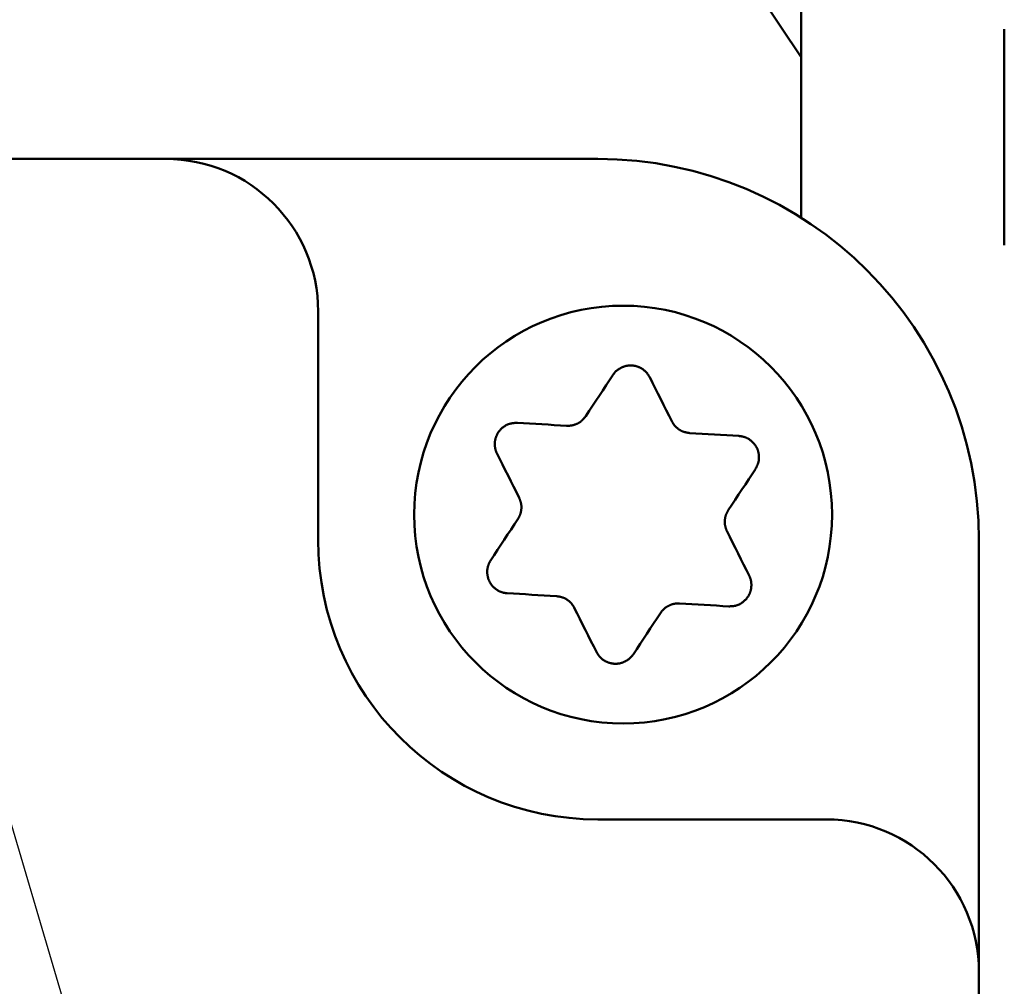
# Model space of a CAD drawing. Units: millimetres. Extents: x 0 to 608, y -1 to 424.
# Drawn here: x 194 to 213, y 165 to 184 of the extents above; entities that cross this region are included whole.
import ezdxf

# ---------------------------------------------------------------- set-up
doc = ezdxf.new("R2010")
doc.units = ezdxf.units.MM
doc.header["$LTSCALE"] = 0.26555
doc.layers.add('NoLayerName_001', color=7, linetype='Continuous')
doc.styles.get("Standard").update_dxf_attribs({"font": 'txt', "bigfont": 'extfont2'})
doc.dimstyles.get("Standard").update_dxf_attribs({"dimtxt": 2.5, "dimasz": 2.5, "dimexe": 1.25, "dimexo": 0.625, "dimtad": 1, "dimzin": 0, "dimdsep": 46, "dimtxsty": 'Standard', "dimcen": 2.5, "dimadec": 0, "dimazin": 0, "dimtfac": 0.75, "dimtmove": 0, "dimatfit": 3, "dimfxl": 1, "dimarcsym": 0})

# ---------------------------------------------------------------- blocks, each defined once
blk = doc.blocks.new('_OPEN30')
at = {"color": 0, "linetype": 'ByBlock', "lineweight": -2}
for p, q in [((-1, 0.267949), (0, 0)), ((0, 0), (-1, -0.267949)), ((0, 0), (-1, 0))]:
    blk.add_line(p, q, dxfattribs=at)
blk = doc.blocks.new('*D19')
at = {"layer": 'Defpoints', "color": 0}
for p in [(39.676, 221.61), (39.676, 173.852), (246.476, 160.272)]:
    blk.add_point(p, dxfattribs=at)
at = {"layer": 'NoLayerName_001', "color": 0, "linetype": 'Continuous', "lineweight": 25}
for p, q in [((39.676, 173.852), (39.676, 225.538)), ((246.476, 160.272), (246.476, 225.538)), ((244.333, 221.61), (41.818, 221.61))]:
    blk.add_line(p, q, dxfattribs=at)
at = {"layer": 'NoLayerName_001', "color": 0, "lineweight": 25, "xscale": 2.142857142857143, "yscale": 2.142857142857143, "zscale": 2.142857142857143}
for p, rotation in [((39.676, 221.61), 180), ((246.476, 221.61), 360)]:
    blk.add_blockref('_OPEN30', p, dxfattribs=dict(at, rotation=rotation))
at = {"layer": 'NoLayerName_001', "color": 0, "lineweight": 25, "insert": (142.177, 225.181), "char_height": 4.2857, "attachment_point": 5}
blk.add_mtext('207', dxfattribs=at)
blk = doc.blocks.new('*D20')
at = {"layer": 'Defpoints', "color": 0}
for p in [(207.176, 198.352), (257.177, 198.352), (219.676, 49.852)]:
    blk.add_point(p, dxfattribs=at)
at = {"layer": 'NoLayerName_001', "color": 0, "linetype": 'Continuous', "lineweight": 25}
for p, q in [((207.176, 198.352), (261.105, 198.352)), ((257.177, 51.995), (257.177, 196.209)), ((219.676, 49.852), (261.105, 49.852))]:
    blk.add_line(p, q, dxfattribs=at)
at = {"layer": 'NoLayerName_001', "color": 0, "lineweight": 25, "xscale": 2.142857142857143, "yscale": 2.142857142857143, "zscale": 2.142857142857143}
for p, rotation in [((257.177, 198.352), 90), ((257.177, 49.852), 270)]:
    blk.add_blockref('_OPEN30', p, dxfattribs=dict(at, rotation=rotation))
at = {"layer": 'NoLayerName_001', "color": 0, "lineweight": 25, "insert": (253.605, 124.102), "char_height": 4.2857, "attachment_point": 5, "rotation": 90}
blk.add_mtext('148.5', dxfattribs=at)

msp = doc.modelspace()

# ---------------------------------------------------------------- linework, layer by layer
at = {"layer": 'NoLayerName_001', "color": 7, "linetype": 'Continuous', "lineweight": 50}
for p, q in [((207.176, 186.352), (209.176, 183.352)), ((209.176, 186.352), (209.176, 180.196)), ((205.176, 181.352), (47.176, 181.352)), ((199.676, 178.352), (199.676, 173.852)), ((212.676, 80.352), (212.676, 173.852)), ((209.676, 168.352), (205.176, 168.352))]:
    msp.add_line(p, q, dxfattribs=at)
for points in [[(205.474, 177.098), (205.408, 176.998), (205.342, 176.898), (205.275, 176.797), (205.209, 176.696), (205.142, 176.594), (205.075, 176.493), (205.008, 176.391), (204.94, 176.289)], [(206.635, 176.188), (206.58, 176.297), (206.525, 176.407), (206.471, 176.515), (206.416, 176.624), (206.362, 176.732), (206.308, 176.84), (206.254, 176.948), (206.2, 177.055)], [(204.565, 176.101), (204.443, 176.108), (204.321, 176.115), (204.199, 176.122), (204.078, 176.129), (203.957, 176.137), (203.837, 176.144), (203.716, 176.151), (203.597, 176.158)], [(207.954, 175.899), (207.834, 175.906), (207.714, 175.914), (207.593, 175.921), (207.472, 175.928), (207.351, 175.935), (207.229, 175.942), (207.108, 175.95), (206.985, 175.957)], [(203.196, 175.551), (203.25, 175.443), (203.304, 175.336), (203.358, 175.228), (203.412, 175.119), (203.467, 175.011), (203.521, 174.902), (203.576, 174.793), (203.63, 174.683)], [(207.746, 174.439), (207.813, 174.541), (207.88, 174.643), (207.947, 174.745), (208.014, 174.846), (208.081, 174.947), (208.147, 175.048), (208.213, 175.149), (208.279, 175.249)], [(203.606, 174.264), (203.538, 174.162), (203.471, 174.06), (203.404, 173.959), (203.337, 173.857), (203.271, 173.756), (203.204, 173.655), (203.138, 173.555), (203.072, 173.454)], [(208.155, 173.153), (208.101, 173.26), (208.047, 173.368), (207.993, 173.476), (207.939, 173.584), (207.885, 173.693), (207.83, 173.801), (207.775, 173.911), (207.721, 174.02)], [(203.397, 172.804), (203.517, 172.797), (203.637, 172.79), (203.758, 172.783), (203.879, 172.775), (204, 172.768), (204.122, 172.761), (204.244, 172.754), (204.366, 172.746)], [(206.786, 172.603), (206.908, 172.596), (207.03, 172.588), (207.152, 172.581), (207.273, 172.574), (207.394, 172.567), (207.514, 172.56), (207.635, 172.552), (207.755, 172.545)], [(204.716, 172.515), (204.771, 172.406), (204.826, 172.297), (204.88, 172.188), (204.935, 172.079), (204.989, 171.971), (205.043, 171.863), (205.097, 171.755), (205.151, 171.648)], [(205.877, 171.605), (205.943, 171.705), (206.009, 171.806), (206.076, 171.906), (206.142, 172.008), (206.209, 172.109), (206.276, 172.211), (206.343, 172.313), (206.411, 172.415)]]:
    msp.add_lwpolyline(points, dxfattribs=at)
msp.add_circle((205.676, 174.352), 4.111, dxfattribs=at)
for centre, radius, start, end in [((196.676, 178.352), 3, 0, 90), ((205.176, 173.852), 7.5, 360, 90), ((205.176, 173.852), 5.5, 180, 270), ((209.676, 165.352), 3, 0, 90)]:
    msp.add_arc(centre, radius, start, end, dxfattribs=at)
msp.add_open_spline([(213.176, 179.652), (213.176, 180.361), (213.176, 181.779), (213.176, 183.196), (213.176, 183.905)], degree=3, dxfattribs=at)
for points, knots in [([(206.2, 177.055), (206.197, 177.061), (206.19, 177.072), (206.18, 177.088), (206.169, 177.104), (206.158, 177.12), (206.147, 177.135), (206.134, 177.15), (206.122, 177.164), (206.108, 177.178), (206.093, 177.191), (206.078, 177.203), (206.062, 177.215), (206.046, 177.225), (206.029, 177.235), (206.011, 177.244), (205.993, 177.252), (205.975, 177.26), (205.956, 177.266), (205.937, 177.272), (205.918, 177.277), (205.899, 177.281), (205.879, 177.284), (205.86, 177.286), (205.84, 177.287), (205.82, 177.287), (205.8, 177.287), (205.78, 177.285), (205.761, 177.282), (205.741, 177.279), (205.722, 177.275), (205.703, 177.269), (205.685, 177.263), (205.666, 177.256), (205.648, 177.248), (205.631, 177.24), (205.613, 177.23), (205.597, 177.22), (205.581, 177.209), (205.565, 177.198), (205.555, 177.189), (205.55, 177.185)], [0, 0, 0, 0, 0.0193459, 0.0386728, 0.0579658, 0.0772169, 0.0964298, 0.1156231, 0.1348341, 0.154119, 0.1735074, 0.1929983, 0.2125832, 0.2322481, 0.2519734, 0.2717356, 0.2915077, 0.3112719, 0.3310276, 0.3507763, 0.3705206, 0.3902644, 0.410013, 0.4297736, 0.4495503, 0.4693378, 0.4891284, 0.5089138, 0.5286851, 0.5484337, 0.5681513, 0.5878355, 0.6074911, 0.6271223, 0.6467317, 0.6663212, 0.6858916, 0.7054429, 0.7249692, 0.7444584, 0.7638991, 0.7638991, 0.7638991, 0.7638991]), ([(205.55, 177.185), (205.545, 177.181), (205.535, 177.172), (205.522, 177.159), (205.509, 177.144), (205.497, 177.129), (205.485, 177.114), (205.478, 177.104), (205.474, 177.098)], [0, 0, 0, 0, 0.0193833, 0.0387023, 0.0579532, 0.0771364, 0.0962791, 0.1154141, 0.1154141, 0.1154141, 0.1154141]), ([(204.94, 176.289), (204.937, 176.285), (204.931, 176.277), (204.922, 176.266), (204.913, 176.255), (204.903, 176.243), (204.893, 176.232), (204.883, 176.222), (204.873, 176.211), (204.863, 176.201), (204.852, 176.192), (204.841, 176.183), (204.829, 176.174), (204.817, 176.166), (204.804, 176.158), (204.791, 176.151), (204.778, 176.144), (204.765, 176.138), (204.751, 176.132), (204.737, 176.127), (204.723, 176.122), (204.709, 176.117), (204.695, 176.113), (204.681, 176.11), (204.666, 176.107), (204.652, 176.104), (204.637, 176.102), (204.623, 176.101), (204.608, 176.1), (204.594, 176.1), (204.579, 176.1), (204.57, 176.1), (204.565, 176.101)], [0, 0, 0, 0, 0.014691, 0.0293719, 0.0440334, 0.0586683, 0.0732722, 0.0878448, 0.1023907, 0.1169206, 0.1314521, 0.1460097, 0.1606083, 0.17525, 0.1899339, 0.2046566, 0.2194123, 0.2341931, 0.2489896, 0.2637902, 0.2785824, 0.2933552, 0.3081041, 0.3228259, 0.3375184, 0.35218, 0.3668101, 0.3814095, 0.3959797, 0.4105238, 0.4250494, 0.439571, 0.439571, 0.439571, 0.439571]), ([(203.597, 176.158), (203.59, 176.158), (203.577, 176.157), (203.558, 176.156), (203.539, 176.155), (203.52, 176.154), (203.5, 176.151), (203.481, 176.148), (203.463, 176.144), (203.444, 176.139), (203.426, 176.133), (203.407, 176.126), (203.39, 176.118), (203.372, 176.109), (203.355, 176.099), (203.338, 176.088), (203.322, 176.077), (203.307, 176.065), (203.292, 176.052), (203.277, 176.038), (203.264, 176.024), (203.25, 176.009), (203.238, 175.994), (203.226, 175.978), (203.215, 175.962), (203.205, 175.945), (203.196, 175.927), (203.188, 175.909), (203.18, 175.891), (203.173, 175.872), (203.168, 175.854), (203.163, 175.834), (203.159, 175.815), (203.155, 175.796), (203.153, 175.776), (203.152, 175.757), (203.152, 175.737), (203.152, 175.718), (203.153, 175.698), (203.156, 175.679), (203.158, 175.666), (203.159, 175.66)], [0, 0, 0, 0, 0.0193457, 0.0386726, 0.0579654, 0.0772165, 0.0964293, 0.1156226, 0.1348337, 0.1541187, 0.1735072, 0.1929981, 0.2125832, 0.232248, 0.2519734, 0.2717355, 0.2915075, 0.3112716, 0.3310272, 0.3507758, 0.3705201, 0.3902638, 0.4100125, 0.4297731, 0.4495497, 0.4693372, 0.4891277, 0.5089129, 0.5286841, 0.5484326, 0.5681503, 0.5878345, 0.6074902, 0.6271214, 0.6467309, 0.6663204, 0.6858907, 0.7054419, 0.7249682, 0.7444573, 0.7638981, 0.7638981, 0.7638981, 0.7638981]), ([(206.985, 175.957), (206.981, 175.958), (206.971, 175.959), (206.956, 175.961), (206.942, 175.964), (206.928, 175.966), (206.913, 175.969), (206.899, 175.973), (206.885, 175.976), (206.871, 175.98), (206.857, 175.985), (206.844, 175.99), (206.83, 175.996), (206.817, 176.003), (206.804, 176.01), (206.791, 176.017), (206.779, 176.025), (206.767, 176.033), (206.755, 176.042), (206.744, 176.052), (206.732, 176.061), (206.721, 176.071), (206.711, 176.081), (206.701, 176.092), (206.691, 176.103), (206.682, 176.114), (206.673, 176.126), (206.664, 176.138), (206.656, 176.15), (206.649, 176.162), (206.642, 176.175), (206.637, 176.184), (206.635, 176.188)], [0, 0, 0, 0, 0.0146908, 0.0293715, 0.0440328, 0.0586675, 0.0732713, 0.0878438, 0.1023896, 0.1169194, 0.1314508, 0.1460084, 0.1606069, 0.1752486, 0.1899325, 0.2046551, 0.2194107, 0.2341915, 0.2489877, 0.2637881, 0.2785799, 0.2933523, 0.3081008, 0.3228223, 0.3375144, 0.3521757, 0.3668057, 0.381405, 0.3959752, 0.4105192, 0.4250447, 0.4395661, 0.4395661, 0.4395661, 0.4395661]), ([(208.067, 175.877), (208.06, 175.879), (208.048, 175.883), (208.03, 175.888), (208.011, 175.892), (207.992, 175.895), (207.973, 175.898), (207.96, 175.899), (207.954, 175.899)], [0, 0, 0, 0, 0.0193833, 0.0387022, 0.0579529, 0.077136, 0.0962787, 0.1154137, 0.1154137, 0.1154137, 0.1154137]), ([(208.279, 175.249), (208.282, 175.255), (208.288, 175.266), (208.297, 175.283), (208.306, 175.3), (208.314, 175.318), (208.322, 175.336), (208.329, 175.353), (208.335, 175.372), (208.34, 175.39), (208.343, 175.409), (208.346, 175.429), (208.348, 175.448), (208.349, 175.468), (208.349, 175.488), (208.348, 175.507), (208.346, 175.527), (208.344, 175.547), (208.34, 175.566), (208.335, 175.585), (208.33, 175.604), (208.324, 175.623), (208.317, 175.641), (208.309, 175.659), (208.3, 175.677), (208.29, 175.694), (208.28, 175.711), (208.268, 175.727), (208.256, 175.743), (208.244, 175.758), (208.23, 175.773), (208.216, 175.787), (208.202, 175.8), (208.186, 175.812), (208.17, 175.824), (208.154, 175.835), (208.137, 175.845), (208.12, 175.854), (208.103, 175.863), (208.085, 175.87), (208.073, 175.875), (208.067, 175.877)], [0, 0, 0, 0, 0.0193458, 0.0386728, 0.0579657, 0.0772168, 0.0964297, 0.115623, 0.1348341, 0.1541192, 0.1735076, 0.1929985, 0.2125835, 0.2322483, 0.2519736, 0.2717358, 0.2915078, 0.3112719, 0.3310275, 0.3507761, 0.3705204, 0.3902642, 0.4100129, 0.4297736, 0.4495504, 0.469338, 0.4891287, 0.5089141, 0.5286853, 0.5484338, 0.5681512, 0.5878352, 0.6074906, 0.6271217, 0.6467312, 0.6663208, 0.6858913, 0.7054429, 0.7249695, 0.7444589, 0.7638998, 0.7638998, 0.7638998, 0.7638998]), ([(203.159, 175.66), (203.16, 175.653), (203.163, 175.641), (203.168, 175.622), (203.174, 175.604), (203.181, 175.586), (203.188, 175.568), (203.194, 175.557), (203.196, 175.551)], [0, 0, 0, 0, 0.0193834, 0.0387025, 0.0579535, 0.0771367, 0.0962793, 0.1154141, 0.1154141, 0.1154141, 0.1154141]), ([(203.63, 174.683), (203.632, 174.679), (203.636, 174.67), (203.641, 174.656), (203.646, 174.642), (203.651, 174.629), (203.656, 174.615), (203.66, 174.601), (203.664, 174.587), (203.667, 174.573), (203.67, 174.558), (203.672, 174.544), (203.674, 174.529), (203.675, 174.515), (203.675, 174.5), (203.675, 174.485), (203.675, 174.471), (203.673, 174.456), (203.672, 174.441), (203.669, 174.427), (203.667, 174.412), (203.663, 174.398), (203.66, 174.383), (203.656, 174.369), (203.651, 174.355), (203.646, 174.342), (203.64, 174.328), (203.634, 174.315), (203.628, 174.302), (203.621, 174.289), (203.613, 174.276), (203.608, 174.268), (203.606, 174.264)], [0, 0, 0, 0, 0.014691, 0.0293717, 0.0440332, 0.058668, 0.0732718, 0.0878444, 0.1023903, 0.1169202, 0.1314517, 0.1460094, 0.1606081, 0.17525, 0.189934, 0.2046567, 0.2194125, 0.2341933, 0.2489896, 0.2637901, 0.2785819, 0.2933544, 0.3081029, 0.3228244, 0.3375166, 0.352178, 0.3668081, 0.3814075, 0.3959778, 0.410522, 0.4250475, 0.439569, 0.439569, 0.439569, 0.439569]), ([(207.721, 174.02), (207.719, 174.024), (207.715, 174.034), (207.71, 174.047), (207.705, 174.061), (207.7, 174.075), (207.695, 174.089), (207.691, 174.103), (207.687, 174.117), (207.684, 174.131), (207.681, 174.145), (207.679, 174.159), (207.677, 174.174), (207.676, 174.188), (207.676, 174.203), (207.676, 174.218), (207.676, 174.233), (207.678, 174.247), (207.679, 174.262), (207.682, 174.277), (207.684, 174.291), (207.688, 174.306), (207.691, 174.32), (207.695, 174.334), (207.7, 174.348), (207.705, 174.362), (207.711, 174.375), (207.717, 174.389), (207.723, 174.402), (207.73, 174.414), (207.738, 174.427), (207.743, 174.435), (207.746, 174.439)], [0, 0, 0, 0, 0.014691, 0.0293718, 0.0440333, 0.0586681, 0.0732719, 0.0878444, 0.1023903, 0.11692, 0.1314513, 0.1460088, 0.1606072, 0.1752487, 0.1899324, 0.2046549, 0.2194105, 0.2341913, 0.2489877, 0.2637883, 0.2785805, 0.2933533, 0.3081023, 0.3228241, 0.3375165, 0.352178, 0.366808, 0.3814072, 0.3959773, 0.4105213, 0.4250467, 0.4395683, 0.4395683, 0.4395683, 0.4395683]), ([(203.072, 173.454), (203.069, 173.449), (203.063, 173.437), (203.054, 173.42), (203.045, 173.403), (203.037, 173.385), (203.029, 173.368), (203.023, 173.35), (203.017, 173.332), (203.012, 173.313), (203.008, 173.294), (203.005, 173.275), (203.003, 173.255), (203.002, 173.236), (203.002, 173.216), (203.003, 173.196), (203.005, 173.176), (203.008, 173.157), (203.011, 173.137), (203.016, 173.118), (203.021, 173.099), (203.027, 173.08), (203.034, 173.062), (203.042, 173.044), (203.051, 173.026), (203.061, 173.009), (203.071, 172.992), (203.083, 172.976), (203.095, 172.96), (203.107, 172.945), (203.121, 172.931), (203.135, 172.917), (203.15, 172.904), (203.165, 172.891), (203.181, 172.88), (203.197, 172.869), (203.214, 172.859), (203.231, 172.849), (203.248, 172.841), (203.266, 172.833), (203.278, 172.829), (203.285, 172.826)], [0, 0, 0, 0, 0.0193462, 0.0386735, 0.0579667, 0.0772179, 0.0964308, 0.1156238, 0.1348345, 0.154119, 0.1735071, 0.1929976, 0.2125825, 0.2322474, 0.2519729, 0.2717354, 0.2915079, 0.3112723, 0.3310281, 0.3507768, 0.370521, 0.3902645, 0.4100128, 0.4297731, 0.4495496, 0.469337, 0.4891277, 0.5089131, 0.5286845, 0.5484332, 0.5681509, 0.5878351, 0.6074907, 0.6271218, 0.6467312, 0.6663207, 0.685891, 0.7054424, 0.7249689, 0.7444583, 0.7638992, 0.7638992, 0.7638992, 0.7638992]), ([(207.755, 172.545), (207.761, 172.546), (207.774, 172.546), (207.793, 172.547), (207.812, 172.548), (207.832, 172.55), (207.851, 172.552), (207.87, 172.555), (207.888, 172.559), (207.907, 172.564), (207.926, 172.57), (207.944, 172.577), (207.961, 172.585), (207.979, 172.594), (207.996, 172.604), (208.013, 172.615), (208.029, 172.626), (208.044, 172.639), (208.059, 172.651), (208.074, 172.665), (208.088, 172.679), (208.101, 172.694), (208.113, 172.709), (208.125, 172.725), (208.136, 172.742), (208.146, 172.759), (208.155, 172.776), (208.163, 172.794), (208.171, 172.812), (208.178, 172.831), (208.184, 172.85), (208.189, 172.869), (208.193, 172.888), (208.196, 172.907), (208.198, 172.927), (208.199, 172.947), (208.2, 172.966), (208.199, 172.986), (208.198, 173.005), (208.195, 173.025), (208.193, 173.037), (208.192, 173.044)], [0, 0, 0, 0, 0.0193459, 0.0386729, 0.0579659, 0.077217, 0.0964299, 0.115623, 0.1348341, 0.154119, 0.1735074, 0.1929982, 0.2125833, 0.2322482, 0.2519736, 0.2717359, 0.2915081, 0.3112723, 0.3310279, 0.3507765, 0.3705207, 0.3902644, 0.4100131, 0.4297737, 0.4495505, 0.4693381, 0.4891289, 0.5089143, 0.5286855, 0.548434, 0.5681515, 0.5878355, 0.6074909, 0.627122, 0.6467316, 0.6663212, 0.6858918, 0.7054433, 0.7249699, 0.7444592, 0.7639001, 0.7639001, 0.7639001, 0.7639001]), ([(208.192, 173.044), (208.191, 173.05), (208.188, 173.063), (208.183, 173.081), (208.177, 173.1), (208.171, 173.118), (208.163, 173.135), (208.158, 173.147), (208.155, 173.153)], [0, 0, 0, 0, 0.0193833, 0.0387022, 0.057953, 0.077136, 0.0962786, 0.1154135, 0.1154135, 0.1154135, 0.1154135]), ([(203.285, 172.826), (203.291, 172.824), (203.303, 172.82), (203.322, 172.815), (203.34, 172.811), (203.359, 172.808), (203.378, 172.806), (203.391, 172.805), (203.397, 172.804)], [0, 0, 0, 0, 0.0193834, 0.0387024, 0.0579533, 0.0771363, 0.0962788, 0.1154134, 0.1154134, 0.1154134, 0.1154134]), ([(204.366, 172.746), (204.371, 172.746), (204.38, 172.744), (204.395, 172.742), (204.409, 172.739), (204.424, 172.737), (204.438, 172.734), (204.452, 172.731), (204.466, 172.727), (204.48, 172.723), (204.494, 172.718), (204.507, 172.713), (204.521, 172.707), (204.534, 172.701), (204.547, 172.694), (204.56, 172.686), (204.572, 172.678), (204.584, 172.67), (204.596, 172.661), (204.608, 172.652), (204.619, 172.642), (204.63, 172.632), (204.64, 172.622), (204.65, 172.611), (204.66, 172.6), (204.669, 172.589), (204.678, 172.577), (204.687, 172.565), (204.695, 172.553), (204.702, 172.541), (204.71, 172.528), (204.714, 172.52), (204.716, 172.515)], [0, 0, 0, 0, 0.0146908, 0.0293715, 0.0440328, 0.0586675, 0.0732713, 0.0878438, 0.1023896, 0.1169194, 0.1314508, 0.1460084, 0.1606069, 0.1752486, 0.1899325, 0.2046551, 0.2194107, 0.2341915, 0.2489877, 0.2637881, 0.2785799, 0.2933523, 0.3081008, 0.3228223, 0.3375144, 0.3521757, 0.3668057, 0.381405, 0.3959752, 0.4105192, 0.4250447, 0.4395661, 0.4395661, 0.4395661, 0.4395661]), ([(206.411, 172.415), (206.414, 172.418), (206.42, 172.426), (206.429, 172.438), (206.439, 172.449), (206.448, 172.46), (206.458, 172.471), (206.468, 172.482), (206.478, 172.492), (206.488, 172.502), (206.499, 172.512), (206.511, 172.521), (206.522, 172.529), (206.534, 172.538), (206.547, 172.545), (206.56, 172.553), (206.573, 172.559), (206.586, 172.566), (206.6, 172.571), (206.614, 172.577), (206.628, 172.582), (206.642, 172.586), (206.656, 172.59), (206.67, 172.594), (206.685, 172.597), (206.699, 172.599), (206.714, 172.601), (206.728, 172.602), (206.743, 172.603), (206.757, 172.604), (206.772, 172.603), (206.781, 172.603), (206.786, 172.603)], [0, 0, 0, 0, 0.014691, 0.0293718, 0.0440332, 0.058668, 0.0732719, 0.0878445, 0.1023905, 0.1169204, 0.131452, 0.1460097, 0.1606085, 0.1752503, 0.1899343, 0.204657, 0.2194127, 0.2341936, 0.2489899, 0.2637904, 0.2785824, 0.2933549, 0.3081036, 0.3228253, 0.3375176, 0.3521791, 0.3668093, 0.3814087, 0.395979, 0.4105232, 0.4250487, 0.4395703, 0.4395703, 0.4395703, 0.4395703]), ([(205.151, 171.648), (205.154, 171.643), (205.161, 171.632), (205.171, 171.615), (205.182, 171.599), (205.193, 171.583), (205.205, 171.568), (205.217, 171.553), (205.229, 171.539), (205.243, 171.525), (205.258, 171.512), (205.273, 171.5), (205.289, 171.489), (205.305, 171.478), (205.322, 171.468), (205.34, 171.459), (205.358, 171.451), (205.376, 171.444), (205.395, 171.437), (205.414, 171.431), (205.433, 171.426), (205.452, 171.423), (205.472, 171.419), (205.492, 171.417), (205.511, 171.416), (205.531, 171.416), (205.551, 171.417), (205.571, 171.418), (205.59, 171.421), (205.61, 171.424), (205.629, 171.429), (205.648, 171.434), (205.667, 171.44), (205.685, 171.447), (205.703, 171.455), (205.72, 171.464), (205.738, 171.473), (205.754, 171.483), (205.77, 171.494), (205.786, 171.506), (205.796, 171.514), (205.801, 171.518)], [0, 0, 0, 0, 0.019346, 0.0386731, 0.0579661, 0.0772174, 0.0964304, 0.1156236, 0.1348347, 0.1541197, 0.1735082, 0.1929991, 0.2125842, 0.2322492, 0.2519747, 0.271737, 0.2915092, 0.3112735, 0.3310292, 0.3507779, 0.3705222, 0.3902661, 0.4100148, 0.4297754, 0.4495522, 0.4693398, 0.4891305, 0.508916, 0.5286873, 0.5484359, 0.5681536, 0.5878377, 0.6074934, 0.6271246, 0.6467342, 0.6663238, 0.6858944, 0.7054461, 0.7249728, 0.7444623, 0.7639034, 0.7639034, 0.7639034, 0.7639034]), ([(205.801, 171.518), (205.806, 171.523), (205.816, 171.531), (205.829, 171.545), (205.842, 171.559), (205.854, 171.574), (205.866, 171.589), (205.873, 171.6), (205.877, 171.605)], [0, 0, 0, 0, 0.0193835, 0.0387025, 0.0579535, 0.0771366, 0.0962792, 0.1154142, 0.1154142, 0.1154142, 0.1154142])]:
    msp.add_open_spline(points, degree=3, knots=knots, dxfattribs=at)

# ---------------------------------------------------------------- dimensions: what is measured, and where the dimension line sits
at = {"layer": 'NoLayerName_001', "color": 7, "linetype": 'Continuous', "lineweight": 25}
dim = msp.add_linear_dim(base=(39.676, 221.61), p1=(246.476, 160.272), p2=(39.676, 173.852), angle=180, text='207', dimstyle='Standard', override={"dimtxt": 4.285714, "dimasz": 2.142857, "dimexe": 3.928571, "dimexo": 0, "dimgap": 1.428571, "dimdec": 1, "dimzin": 8, "dimblk": 'OPEN30', "dimclrd": 0, "dimclre": 0, "dimclrt": 0, "dimtp": 0, "dimtm": 0, "dimlwd": 25, "dimlwe": 25}, dxfattribs=at)
dim.commit()
dim.dimension.update_dxf_attribs({"geometry": '*D19', "text_midpoint": (142.177, 221.61), "dimtype": 160})
dim = msp.add_linear_dim(base=(257.177, 198.352), p1=(219.676, 49.852), p2=(207.176, 198.352), angle=90, dimstyle='Standard', override={"dimtxt": 4.285714, "dimasz": 2.142857, "dimexe": 3.928571, "dimexo": 0, "dimgap": 1.428571, "dimdec": 1, "dimzin": 8, "dimblk": 'OPEN30', "dimclrd": 0, "dimclre": 0, "dimclrt": 0, "dimtp": 0, "dimtm": 0, "dimlwd": 25, "dimlwe": 25}, dxfattribs=at)
dim.commit()
dim.dimension.update_dxf_attribs({"geometry": '*D20', "text_midpoint": (257.177, 124.102), "dimtype": 160})

# ---------------------------------------------------------------- leaders
at = {"layer": 'NoLayerName_001', "color": 6, "linetype": 'Continuous', "lineweight": 25, "annotation_type": 0, "has_hookline": 1, "hookline_direction": 1, "text_width": 31.58}
msp.add_leader([(197.976, 153.533), (174.907, 231.871), (173.657, 231.871)], dimstyle='Standard', override={"dimtxt": 5, "dimasz": 1.25, "dimgap": 1.25, "dimldrblk": 'DOT'}, dxfattribs=at)

doc.saveas('drawing.dxf')
